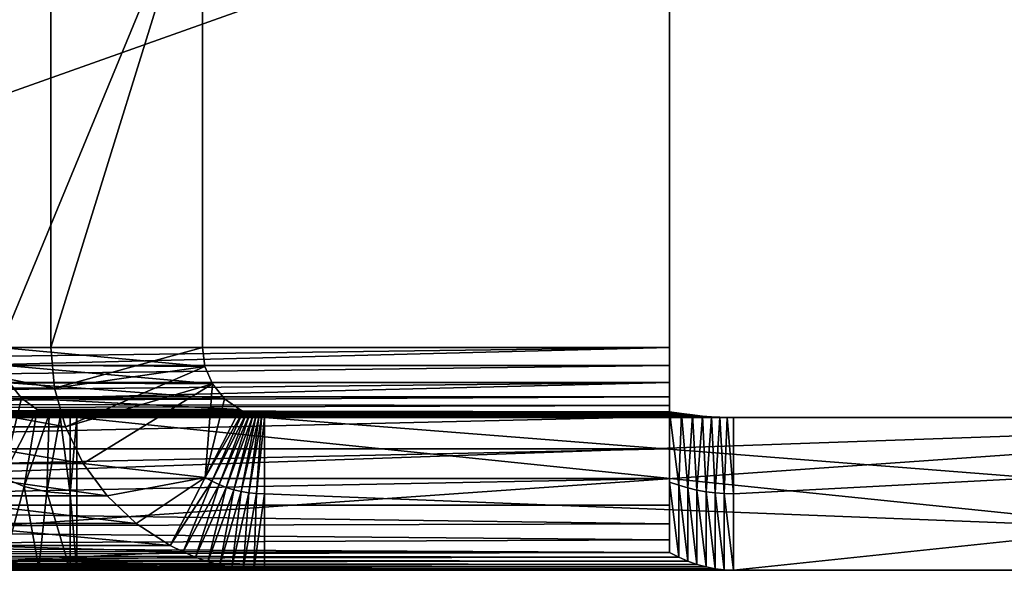
# Model space of a CAD drawing. Units: feet. Extents: x -1.5 to 14.4, y -5 to 2.
# Drawn here: x 13.4 to 13.9, y -2 to -1.7 of the extents above; entities that cross this region are included whole.
import ezdxf

# ---------------------------------------------------------------- set-up
doc = ezdxf.new("R2010")
doc.units = ezdxf.units.FT
doc.header["$MEASUREMENT"] = 0
doc.layers.get('0').update_dxf_attribs({"color": 255})
doc.layers.add('AFUWA-3-ARPM', color=4, linetype='Continuous')
doc.layers.add('AFUWA-P', color=2, linetype='Continuous')

# ---------------------------------------------------------------- blocks, each defined once
blk = doc.blocks.new('A$C103C47F7')
at = {"linetype": 'Continuous', "lineweight": 0}
for p, q in [((5.06756, 0.0559), (5.06756, -0.1476)), ((5.06756, 0.0559), (5.06756, -0.1476)), ((5.26186, 0.0559), (5.26186, -0.1476)), ((5.26186, 0.0559), (5.26186, -0.1476)), ((4.98335, -0.1476), (5.06756, -0.1476)), ((4.98335, -0.1476), (5.06756, -0.1476)), ((5.06756, -0.1476), (5.06863, -0.15542)), ((5.06863, -0.15542), (5.06756, -0.1476)), ((5.06756, -0.1476), (5.26186, -0.1476)), ((5.26186, -0.1476), (5.06756, -0.1476)), ((5.26186, -0.1476), (5.26186, -0.16207)), ((5.26186, -0.16207), (5.26186, -0.1476)), ((5.06863, -0.15542), (4.98428, -0.1549)), ((5.07176, -0.16267), (5.06863, -0.15542)), ((5.06863, -0.15542), (5.07176, -0.16267)), ((5.07176, -0.16267), (4.98727, -0.1622)), ((4.99231, -0.16862), (4.98727, -0.1622)), ((4.98727, -0.1622), (4.99231, -0.16862)), ((5.26186, -0.16207), (5.0715, -0.16207)), ((5.07671, -0.1688), (5.07176, -0.16267)), ((5.07176, -0.16267), (5.07671, -0.1688)), ((5.26186, -0.16207), (5.26186, -0.17617)), ((5.26186, -0.16207), (5.26186, -0.17617)), ((4.99231, -0.16862), (5.07671, -0.1688)), ((4.99231, -0.16862), (4.99891, -0.17335)), ((4.99231, -0.16862), (4.99891, -0.17335)), ((5.07671, -0.1688), (5.08313, -0.17335)), ((5.08313, -0.17335), (5.07671, -0.1688)), ((4.98443, -0.20155), (4.99891, -0.17335)), ((4.98443, -0.20155), (4.99891, -0.17335)), ((4.99341, -0.20529), (4.99891, -0.17335)), ((5.00383, -0.17527), (4.99341, -0.20529)), ((4.99891, -0.17335), (5.00383, -0.17527)), ((4.99891, -0.17335), (5.08313, -0.17335)), ((5.00383, -0.17527), (4.99891, -0.17335)), ((5.00383, -0.17527), (5.00286, -0.20757)), ((5.00838, -0.17635), (5.00383, -0.17527)), ((5.00383, -0.17527), (5.00838, -0.17635)), ((5.08313, -0.17335), (5.08452, -0.17417)), ((5.08452, -0.17417), (5.08313, -0.17335)), ((5.08587, -0.17487), (5.08452, -0.17417)), ((5.08452, -0.17417), (5.08587, -0.17487)), ((5.08587, -0.17487), (5.0872, -0.17545)), ((5.0872, -0.17545), (5.08587, -0.17487)), ((5.0872, -0.17545), (5.08849, -0.17591)), ((5.08849, -0.17591), (5.0872, -0.17545)), ((5.08849, -0.17591), (5.08975, -0.17626)), ((5.08975, -0.17626), (5.08849, -0.17591)), ((5.2668, -0.17499), (5.26186, -0.17429)), ((5.26186, -0.17429), (5.2668, -0.17499)), ((5.26214, -0.1766), (5.26186, -0.17429)), ((5.26674, -0.1766), (5.2668, -0.17499)), ((5.27137, -0.17557), (5.2668, -0.17499)), ((5.26694, -0.1766), (5.2668, -0.17499)), ((5.2668, -0.17499), (5.27137, -0.17557)), ((5.2713, -0.1766), (5.27137, -0.17557)), ((5.27555, -0.17602), (5.27137, -0.17557)), ((5.27143, -0.1766), (5.27137, -0.17557)), ((5.27137, -0.17557), (5.27555, -0.17602)), ((5.2755, -0.1766), (5.27555, -0.17602)), ((5.27555, -0.17602), (5.27934, -0.17635)), ((5.27557, -0.1766), (5.27555, -0.17602)), ((5.27555, -0.17602), (5.27934, -0.17635)), ((5.00286, -0.20757), (5.00838, -0.17635)), ((5.00838, -0.17635), (5.01257, -0.1766)), ((5.00838, -0.17635), (5.01257, -0.1766)), ((5.00838, -0.17635), (5.01257, -0.20835)), ((5.01257, -0.20835), (5.01257, -0.1766)), ((5.01257, -0.1766), (5.01531, -0.1766)), ((5.01257, -0.20835), (5.01257, -0.1766)), ((5.01531, -0.1766), (5.01257, -0.1766)), ((5.63293, -0.1766), (5.01531, -0.1766)), ((5.01531, -0.2401), (5.01531, -0.1766)), ((5.01531, -0.1766), (5.63293, -0.1766)), ((5.01531, -0.1766), (5.01531, -0.2401)), ((5.08943, -0.17617), (5.26186, -0.17617)), ((5.09098, -0.17649), (5.08975, -0.17626)), ((5.09098, -0.17649), (5.08975, -0.17626)), ((5.09213, -0.1766), (5.09098, -0.17649)), ((5.09098, -0.17649), (5.09213, -0.1766)), ((5.26186, -0.1766), (5.26186, -0.17617)), ((5.26186, -0.17617), (5.26186, -0.1766)), ((5.27932, -0.1766), (5.27934, -0.17635)), ((5.27934, -0.17635), (5.28275, -0.17656)), ((5.27935, -0.1766), (5.27934, -0.17635)), ((5.27934, -0.17635), (5.28275, -0.17656)), ((5.28274, -0.1766), (5.28275, -0.17656)), ((5.28275, -0.17656), (5.28417, -0.1766)), ((5.28275, -0.1766), (5.28275, -0.17656)), ((5.28417, -0.1766), (5.28275, -0.17656)), ((5.01257, -0.2401), (5.01257, -0.20835)), ((5.01257, -0.20835), (5.01257, -0.2401)), ((4.9852, -0.23598), (4.99958, -0.23918)), ((4.9852, -0.23598), (4.99958, -0.23918)), ((4.71994, -0.2401), (5.01257, -0.2401)), ((4.71994, -0.2401), (5.01257, -0.2401)), ((4.99958, -0.23918), (5.01257, -0.2401)), ((4.99958, -0.23918), (5.01257, -0.2401)), ((5.01531, -0.2401), (5.01257, -0.2401)), ((5.01257, -0.2401), (5.01531, -0.2401)), ((5.63293, -0.2401), (5.01531, -0.2401)), ((5.01531, -0.2401), (5.63293, -0.2401))]:
    blk.add_line(p, q, dxfattribs=at)

msp = doc.modelspace()

# ---------------------------------------------------------------- linework, layer by layer
at = {"layer": 'AFUWA-3-ARPM'}
for points in [[(13.71372, -1.66278, 18.84525), (13.14072, -1.86628, 18.84525), (13.14072, -1.66278, 18.84525)], [(13.71372, -1.66278, 18.84525), (13.71372, -1.86628, 18.84525), (13.14072, -1.86628, 18.84525)], [(13.14072, -1.86628, 18.90875), (13.71372, -1.66278, 18.90875), (13.14072, -1.66278, 18.90875)], [(13.71372, -1.66278, 18.90875), (13.14072, -1.86628, 18.90875), (13.71372, -1.86628, 18.90875)], [(13.4564, -1.66278, 21.00055), (13.37219, -1.86628, 21.68645), (13.37219, -1.66278, 21.68645)], [(13.37219, -1.86628, 21.68645), (13.4564, -1.66278, 21.00055), (13.4564, -1.86628, 21.00055)], [(13.51943, -1.66278, 21.00829), (13.43521, -1.86628, 21.69419), (13.51943, -1.86628, 21.00829)], [(13.51943, -1.66278, 21.00829), (13.43521, -1.66278, 21.69419), (13.43521, -1.86628, 21.69419)], [(13.4564, -1.86628, 21.00055), (13.51943, -1.66278, 21.00829), (13.51943, -1.86628, 21.00829)], [(13.51943, -1.66278, 21.00829), (13.4564, -1.86628, 21.00055), (13.4564, -1.66278, 21.00055)], [(13.71372, -1.66278, 18.90875), (13.71372, -1.86628, 18.84525), (13.71372, -1.66278, 18.84525)], [(13.71372, -1.66278, 18.90875), (13.71372, -1.86628, 18.90875), (13.71372, -1.86628, 18.84525)], [(13.71372, -1.86628, 18.84525), (13.14072, -1.87378, 18.84426), (13.14072, -1.86628, 18.84525)], [(13.71372, -1.86628, 18.84525), (13.71372, -1.87378, 18.84426), (13.14072, -1.87378, 18.84426)], [(13.71372, -1.86628, 18.90875), (13.14072, -1.86628, 18.90875), (13.14072, -1.88076, 18.90761)], [(13.14072, -1.88076, 18.90761), (13.71372, -1.88076, 18.90761), (13.71372, -1.86628, 18.90875)], [(13.37219, -1.86628, 21.68645), (13.45793, -1.88307, 21.00074), (13.37371, -1.88307, 21.68663)], [(13.4564, -1.86628, 21.00055), (13.45793, -1.88307, 21.00074), (13.37219, -1.86628, 21.68645)], [(13.43521, -1.86628, 21.69419), (13.5205, -1.87411, 21.00842), (13.51943, -1.86628, 21.00829)], [(13.5205, -1.87411, 21.00842), (13.43521, -1.86628, 21.69419), (13.43614, -1.87358, 21.6943)], [(13.45793, -1.88307, 21.00074), (13.4564, -1.86628, 21.00055), (13.51943, -1.86628, 21.00829)], [(13.5205, -1.87411, 21.00842), (13.45793, -1.88307, 21.00074), (13.51943, -1.86628, 21.00829)], [(13.71372, -1.86628, 18.84525), (13.71372, -1.86628, 18.90875), (13.71372, -1.88076, 18.90761)], [(13.71372, -1.87378, 18.84426), (13.71372, -1.86628, 18.84525), (13.71372, -1.88076, 18.90761)], [(13.14072, -1.88078, 18.84137), (13.71372, -1.87378, 18.84426), (13.71372, -1.88078, 18.84137)], [(13.14072, -1.87378, 18.84426), (13.71372, -1.87378, 18.84426), (13.14072, -1.88078, 18.84137)], [(13.5205, -1.87411, 21.00842), (13.43614, -1.87358, 21.6943), (13.52363, -1.88136, 21.00881)], [(13.43913, -1.88089, 21.69467), (13.52363, -1.88136, 21.00881), (13.43614, -1.87358, 21.6943)], [(13.46243, -1.89923, 21.00129), (13.45793, -1.88307, 21.00074), (13.5205, -1.87411, 21.00842)], [(13.5205, -1.87411, 21.00842), (13.52363, -1.88136, 21.00881), (13.46243, -1.89923, 21.00129)], [(13.71372, -1.88078, 18.84137), (13.71372, -1.87378, 18.84426), (13.71372, -1.90828, 18.89867)], [(13.71372, -1.90828, 18.89867), (13.71372, -1.87378, 18.84426), (13.71372, -1.89485, 18.90423)], [(13.71372, -1.87378, 18.84426), (13.71372, -1.88076, 18.90761), (13.71372, -1.89485, 18.90423)], [(13.71372, -1.88076, 18.90761), (13.14072, -1.89485, 18.90423), (13.71372, -1.89485, 18.90423)], [(13.14072, -1.88076, 18.90761), (13.14072, -1.89485, 18.90423), (13.71372, -1.88076, 18.90761)], [(13.14072, -1.88679, 18.83676), (13.71372, -1.88078, 18.84137), (13.71372, -1.88679, 18.83676)], [(13.14072, -1.88679, 18.83676), (13.14072, -1.88078, 18.84137), (13.71372, -1.88078, 18.84137)], [(13.46243, -1.89923, 21.00129), (13.37371, -1.88307, 21.68663), (13.45793, -1.88307, 21.00074)], [(13.46243, -1.89923, 21.00129), (13.37821, -1.89923, 21.68719), (13.37371, -1.88307, 21.68663)], [(13.43629, -1.92024, 21.69432), (13.44418, -1.88731, 21.69529), (13.43913, -1.88089, 21.69467)], [(13.52858, -1.88749, 21.00941), (13.43913, -1.88089, 21.69467), (13.44418, -1.88731, 21.69529)], [(13.52858, -1.88749, 21.00941), (13.52363, -1.88136, 21.00881), (13.43913, -1.88089, 21.69467)], [(13.46243, -1.89923, 21.00129), (13.52363, -1.88136, 21.00881), (13.46979, -1.91437, 21.0022)], [(13.52363, -1.88136, 21.00881), (13.52051, -1.92024, 21.00842), (13.46979, -1.91437, 21.0022)], [(13.52858, -1.88749, 21.00941), (13.52051, -1.92024, 21.00842), (13.52363, -1.88136, 21.00881)], [(13.71372, -1.92219, 18.84001), (13.71372, -1.88679, 18.83676), (13.71372, -1.88078, 18.84137)], [(13.71372, -1.88078, 18.84137), (13.71372, -1.90828, 18.89867), (13.71372, -1.92065, 18.89109)], [(13.71372, -1.88078, 18.84137), (13.71372, -1.92065, 18.89109), (13.71372, -1.92219, 18.84001)], [(13.14072, -1.88969, 18.83337), (13.71372, -1.88679, 18.83676), (13.71372, -1.89029, 18.83252)], [(13.14072, -1.88969, 18.83337), (13.14072, -1.88679, 18.83676), (13.71372, -1.88679, 18.83676)], [(13.44418, -1.88731, 21.69529), (13.43629, -1.92024, 21.69432), (13.45077, -1.89204, 21.6961)], [(13.44418, -1.88731, 21.69529), (13.45077, -1.89204, 21.6961), (13.53499, -1.89204, 21.0102)], [(13.44418, -1.88731, 21.69529), (13.53499, -1.89204, 21.0102), (13.52858, -1.88749, 21.00941)], [(13.53499, -1.89204, 21.0102), (13.52051, -1.92024, 21.00842), (13.52858, -1.88749, 21.00941)], [(13.71372, -1.89029, 18.83252), (13.71372, -1.88679, 18.83676), (13.71372, -1.92219, 18.84001)], [(13.71372, -1.89029, 18.83252), (13.14072, -1.89204, 18.82958), (13.14072, -1.88969, 18.83337)], [(13.71372, -1.89029, 18.83252), (13.71372, -1.89297, 18.82759), (13.14072, -1.89204, 18.82958)], [(13.71372, -1.89029, 18.83252), (13.71372, -1.92219, 18.84001), (13.71372, -1.89297, 18.82759)], [(13.71372, -1.89297, 18.82759), (13.14418, -1.89269, 18.82816), (13.14072, -1.89204, 18.82958)], [(13.14072, -1.89485, 18.90423), (13.14072, -1.90828, 18.89867), (13.71372, -1.89485, 18.90423)], [(13.71372, -1.89485, 18.90423), (13.14072, -1.90828, 18.89867), (13.71372, -1.90828, 18.89867)], [(13.14764, -1.89327, 18.82673), (13.14418, -1.89269, 18.82816), (13.71372, -1.89297, 18.82759)], [(13.14764, -1.89327, 18.82673), (13.71372, -1.89297, 18.82759), (13.71867, -1.89367, 18.82553)], [(13.71867, -1.89367, 18.82553), (13.1511, -1.89379, 18.82529), (13.14764, -1.89327, 18.82673)], [(13.71867, -1.89367, 18.82553), (13.72324, -1.89425, 18.82361), (13.1511, -1.89379, 18.82529)], [(13.1511, -1.89379, 18.82529), (13.72324, -1.89425, 18.82361), (13.15455, -1.89425, 18.82382)], [(13.72324, -1.89425, 18.82361), (13.15801, -1.89464, 18.82234), (13.15455, -1.89425, 18.82382)], [(13.72324, -1.89425, 18.82361), (13.72741, -1.89471, 18.82184), (13.15801, -1.89464, 18.82234)], [(13.16146, -1.89497, 18.82085), (13.15801, -1.89464, 18.82234), (13.72741, -1.89471, 18.82184)], [(13.16146, -1.89497, 18.82085), (13.72741, -1.89471, 18.82184), (13.7312, -1.89504, 18.82022)], [(13.16146, -1.89497, 18.82085), (13.7312, -1.89504, 18.82022), (13.16491, -1.89517, 18.81933)], [(13.73461, -1.89524, 18.81875), (13.16491, -1.89517, 18.81933), (13.7312, -1.89504, 18.82022)], [(13.16491, -1.89517, 18.81933), (13.73461, -1.89524, 18.81875), (13.16836, -1.89527, 18.8178)], [(13.16836, -1.89527, 18.8178), (13.73461, -1.89524, 18.81875), (13.73763, -1.89532, 18.81742)], [(13.73763, -1.89532, 18.81742), (13.17181, -1.89528, 18.81625), (13.16836, -1.89527, 18.8178)], [(13.17181, -1.92703, 18.81625), (14.07601, -1.89528, 17.97269), (13.17181, -1.95878, 18.81625)], [(13.17181, -1.95878, 18.81625), (14.07601, -1.89528, 17.97269), (14.07601, -1.95878, 17.97269)], [(14.07601, -1.89528, 17.97269), (13.17181, -1.92703, 18.81625), (13.17181, -1.89528, 18.81625)], [(13.6558, -1.89528, 18.68692), (13.64287, -1.89528, 18.67456), (13.17181, -1.89528, 18.81625)], [(13.62453, -1.89528, 18.64387), (13.61978, -1.89528, 18.62663), (13.17181, -1.89528, 18.81625)], [(13.17181, -1.89528, 18.81625), (13.61978, -1.89528, 18.62663), (13.61817, -1.89528, 18.60875)], [(13.17181, -1.89528, 18.81625), (13.64287, -1.89528, 18.67456), (13.63233, -1.89528, 18.66005)], [(13.17181, -1.89528, 18.81625), (13.63233, -1.89528, 18.66005), (13.62453, -1.89528, 18.64387)], [(13.17181, -1.89528, 18.81625), (13.74027, -1.89528, 18.81625), (13.6558, -1.89528, 18.68692)], [(13.6558, -1.89528, 18.53058), (14.07601, -1.89528, 17.97269), (13.17181, -1.89528, 18.81625)], [(13.63233, -1.89528, 18.55746), (13.64287, -1.89528, 18.54295), (13.17181, -1.89528, 18.81625)], [(13.17181, -1.89528, 18.81625), (13.64287, -1.89528, 18.54295), (13.6558, -1.89528, 18.53058)], [(13.61978, -1.89528, 18.59088), (13.62453, -1.89528, 18.57364), (13.17181, -1.89528, 18.81625)], [(13.17181, -1.89528, 18.81625), (13.62453, -1.89528, 18.57364), (13.63233, -1.89528, 18.55746)], [(13.61817, -1.89528, 18.60875), (13.61978, -1.89528, 18.59088), (13.17181, -1.89528, 18.81625)], [(13.73763, -1.89532, 18.81742), (13.74027, -1.89528, 18.81625), (13.17181, -1.89528, 18.81625)], [(13.43629, -1.92024, 21.69432), (13.44528, -1.92398, 21.69423), (13.45077, -1.89204, 21.6961)], [(13.44528, -1.92398, 21.69423), (13.45569, -1.89395, 21.69537), (13.45077, -1.89204, 21.6961)], [(13.45569, -1.89395, 21.69537), (13.44528, -1.92398, 21.69423), (13.45473, -1.92626, 21.69419)], [(13.53638, -1.89285, 21.01397), (13.53499, -1.89204, 21.0102), (13.45077, -1.89204, 21.6961)], [(13.45077, -1.89204, 21.6961), (13.45569, -1.89395, 21.69537), (13.53638, -1.89285, 21.01397)], [(13.45569, -1.89395, 21.69537), (13.45473, -1.92626, 21.69419), (13.46025, -1.89503, 21.69473)], [(13.46025, -1.89503, 21.69473), (13.45473, -1.92626, 21.69419), (13.46443, -1.92703, 21.69419)], [(13.45569, -1.89395, 21.69537), (13.53774, -1.89355, 21.01759), (13.53638, -1.89285, 21.01397)], [(13.53774, -1.89355, 21.01759), (13.45569, -1.89395, 21.69537), (13.53907, -1.89413, 21.02108)], [(13.46025, -1.89503, 21.69473), (13.54036, -1.8946, 21.02443), (13.45569, -1.89395, 21.69537)], [(13.53907, -1.89413, 21.02108), (13.45569, -1.89395, 21.69537), (13.54036, -1.8946, 21.02443)], [(13.46025, -1.89503, 21.69473), (13.54162, -1.89494, 21.02763), (13.54036, -1.8946, 21.02443)], [(13.54284, -1.89517, 21.0307), (13.54162, -1.89494, 21.02763), (13.46025, -1.89503, 21.69473)], [(13.46025, -1.89503, 21.69473), (13.46443, -1.92703, 21.69419), (13.46443, -1.89528, 21.69419)], [(13.54404, -1.89528, 21.03362), (13.54284, -1.89517, 21.0307), (13.46025, -1.89503, 21.69473)], [(13.46025, -1.89503, 21.69473), (13.46443, -1.89528, 21.69419), (13.54404, -1.89528, 21.03362)], [(13.46443, -1.92703, 21.69419), (13.46717, -1.89528, 21.69419), (13.46443, -1.89528, 21.69419)], [(13.46717, -1.89528, 21.69419), (13.46443, -1.92703, 21.69419), (13.46717, -1.95878, 21.69419)], [(13.62453, -1.89528, 21.52639), (13.46443, -1.89528, 21.69419), (13.61978, -1.89528, 21.54363)], [(13.46443, -1.89528, 21.69419), (13.46717, -1.89528, 21.69419), (13.61978, -1.89528, 21.54363)], [(13.5452, -1.89528, 21.03641), (13.46443, -1.89528, 21.69419), (13.62453, -1.89528, 21.52639)], [(13.5452, -1.89528, 21.03641), (13.54404, -1.89528, 21.03362), (13.46443, -1.89528, 21.69419)], [(13.46717, -1.89528, 21.69419), (13.46717, -1.95878, 21.69419), (14.08479, -1.95878, 22.20529)], [(13.46717, -1.89528, 21.69419), (14.08479, -1.95878, 22.20529), (14.08479, -1.89528, 22.20529)], [(13.67079, -1.89528, 21.64957), (13.6558, -1.89528, 21.63968), (13.46717, -1.89528, 21.69419)], [(13.62453, -1.89528, 21.59662), (13.61978, -1.89528, 21.57938), (13.46717, -1.89528, 21.69419)], [(13.46717, -1.89528, 21.69419), (13.61978, -1.89528, 21.57938), (13.61817, -1.89528, 21.56151)], [(13.64287, -1.89528, 21.62732), (13.63233, -1.89528, 21.6128), (13.46717, -1.89528, 21.69419)], [(13.46717, -1.89528, 21.69419), (13.63233, -1.89528, 21.6128), (13.62453, -1.89528, 21.59662)], [(13.46717, -1.89528, 21.69419), (13.6558, -1.89528, 21.63968), (13.64287, -1.89528, 21.62732)], [(13.46717, -1.89528, 21.69419), (13.70472, -1.89528, 21.6606), (13.68728, -1.89528, 21.65662)], [(13.67079, -1.89528, 21.64957), (13.46717, -1.89528, 21.69419), (13.68728, -1.89528, 21.65662)], [(13.46717, -1.89528, 21.69419), (14.08479, -1.89528, 22.20529), (13.70472, -1.89528, 21.6606)], [(13.61817, -1.89528, 21.56151), (13.61978, -1.89528, 21.54363), (13.46717, -1.89528, 21.69419)], [(13.53638, -1.89285, 21.01397), (13.52051, -1.92024, 21.00842), (13.53499, -1.89204, 21.0102)], [(13.52338, -1.92181, 21.0119), (13.52051, -1.92024, 21.00842), (13.53638, -1.89285, 21.01397)], [(13.52338, -1.92181, 21.0119), (13.53638, -1.89285, 21.01397), (13.53774, -1.89355, 21.01759)], [(13.53774, -1.89355, 21.01759), (13.52633, -1.92318, 21.01538), (13.52338, -1.92181, 21.0119)], [(13.52633, -1.92318, 21.01538), (13.53774, -1.89355, 21.01759), (13.53907, -1.89413, 21.02108)], [(13.53907, -1.89413, 21.02108), (13.52936, -1.92434, 21.01887), (13.52633, -1.92318, 21.01538)], [(13.52936, -1.92434, 21.01887), (13.53907, -1.89413, 21.02108), (13.54036, -1.8946, 21.02443)], [(13.54036, -1.8946, 21.02443), (13.53245, -1.9253, 21.02237), (13.52936, -1.92434, 21.01887)], [(13.53245, -1.9253, 21.02237), (13.54036, -1.8946, 21.02443), (13.54162, -1.89494, 21.02763)], [(13.54162, -1.89494, 21.02763), (13.53559, -1.92605, 21.02587), (13.53245, -1.9253, 21.02237)], [(13.53559, -1.92605, 21.02587), (13.54162, -1.89494, 21.02763), (13.54284, -1.89517, 21.0307)], [(13.54284, -1.89517, 21.0307), (13.53877, -1.92659, 21.02938), (13.53559, -1.92605, 21.02587)], [(13.54284, -1.89517, 21.0307), (13.54404, -1.89528, 21.03362), (13.53877, -1.92659, 21.02938)], [(13.54404, -1.89528, 21.03362), (13.54198, -1.92692, 21.03289), (13.53877, -1.92659, 21.02938)], [(13.5452, -1.89528, 21.03641), (13.54198, -1.92692, 21.03289), (13.54404, -1.89528, 21.03362)], [(13.5452, -1.92703, 21.03641), (13.54198, -1.92692, 21.03289), (13.5452, -1.89528, 21.03641)], [(14.35543, -1.95878, 21.92065), (13.5452, -1.89528, 21.03641), (14.35543, -1.89528, 21.92065)], [(14.35543, -1.95878, 21.92065), (13.5452, -1.92703, 21.03641), (13.5452, -1.89528, 21.03641)], [(13.79905, -1.89528, 21.50271), (14.35543, -1.89528, 21.92065), (13.5452, -1.89528, 21.03641)], [(13.63233, -1.89528, 21.51021), (13.64287, -1.89528, 21.4957), (13.5452, -1.89528, 21.03641)], [(13.77328, -1.89528, 21.47807), (13.78728, -1.89528, 21.48923), (13.5452, -1.89528, 21.03641)], [(13.5452, -1.89528, 21.03641), (13.78728, -1.89528, 21.48923), (13.79905, -1.89528, 21.50271)], [(13.74043, -1.89528, 21.46402), (13.75744, -1.89528, 21.46954), (13.5452, -1.89528, 21.03641)], [(13.5452, -1.89528, 21.03641), (13.75744, -1.89528, 21.46954), (13.77328, -1.89528, 21.47807)], [(13.70472, -1.89528, 21.46242), (13.72267, -1.89528, 21.46161), (13.5452, -1.89528, 21.03641)], [(13.5452, -1.89528, 21.03641), (13.72267, -1.89528, 21.46161), (13.74043, -1.89528, 21.46402)], [(13.67079, -1.89528, 21.47344), (13.68728, -1.89528, 21.4664), (13.5452, -1.89528, 21.03641)], [(13.5452, -1.89528, 21.03641), (13.68728, -1.89528, 21.4664), (13.70472, -1.89528, 21.46242)], [(13.64287, -1.89528, 21.4957), (13.6558, -1.89528, 21.48334), (13.5452, -1.89528, 21.03641)], [(13.5452, -1.89528, 21.03641), (13.6558, -1.89528, 21.48334), (13.67079, -1.89528, 21.47344)], [(13.63233, -1.89528, 21.51021), (13.5452, -1.89528, 21.03641), (13.62453, -1.89528, 21.52639)], [(13.67079, -1.89528, 18.69682), (13.6558, -1.89528, 18.68692), (13.74027, -1.89528, 18.81625)], [(14.07601, -1.89528, 17.97269), (13.6558, -1.89528, 18.53058), (13.67079, -1.89528, 18.52069)], [(13.74027, -1.89528, 18.81625), (13.68728, -1.89528, 18.70386), (13.67079, -1.89528, 18.69682)], [(13.67079, -1.89528, 18.52069), (13.68728, -1.89528, 18.51364), (14.07601, -1.89528, 17.97269)], [(13.70472, -1.89528, 18.70784), (13.68728, -1.89528, 18.70386), (13.74027, -1.89528, 18.81625)], [(14.07601, -1.89528, 17.97269), (13.68728, -1.89528, 18.51364), (13.70472, -1.89528, 18.50966)], [(13.74027, -1.89528, 18.81625), (13.72267, -1.89528, 18.70865), (13.70472, -1.89528, 18.70784)], [(13.72267, -1.89528, 18.50885), (14.1119, -1.89528, 18.1345), (13.70472, -1.89528, 18.50966)], [(14.07601, -1.89528, 17.97269), (13.70472, -1.89528, 18.50966), (14.11029, -1.89528, 18.11663)], [(13.70472, -1.89528, 18.50966), (14.1119, -1.89528, 18.1345), (14.11029, -1.89528, 18.11663)], [(13.72267, -1.89528, 21.66141), (13.70472, -1.89528, 21.6606), (14.08479, -1.89528, 22.20529)], [(13.71372, -1.89297, 18.82759), (13.71751, -1.92346, 18.83677), (13.71867, -1.89367, 18.82553)], [(13.71372, -1.92219, 18.84001), (13.71751, -1.92346, 18.83677), (13.71372, -1.89297, 18.82759)], [(13.71867, -1.89367, 18.82553), (13.71751, -1.92346, 18.83677), (13.72131, -1.92454, 18.83345)], [(13.72324, -1.89425, 18.82361), (13.71867, -1.89367, 18.82553), (13.72131, -1.92454, 18.83345)], [(13.72324, -1.89425, 18.82361), (13.72131, -1.92454, 18.83345), (13.7251, -1.92543, 18.83008)], [(14.12445, -1.89528, 18.16792), (13.72267, -1.89528, 18.50885), (13.74043, -1.89528, 18.51126)], [(13.74043, -1.89528, 18.70624), (13.72267, -1.89528, 18.70865), (13.74027, -1.89528, 18.81625)], [(14.12445, -1.89528, 18.16792), (14.11666, -1.89528, 18.15174), (13.72267, -1.89528, 18.50885)], [(14.1119, -1.89528, 18.1345), (13.72267, -1.89528, 18.50885), (14.11666, -1.89528, 18.15174)], [(13.72267, -1.89528, 21.66141), (14.08479, -1.89528, 22.20529), (13.74043, -1.89528, 21.659)], [(13.7251, -1.92543, 18.83008), (13.72741, -1.89471, 18.82184), (13.72324, -1.89425, 18.82361)], [(13.72741, -1.89471, 18.82184), (13.7251, -1.92543, 18.83008), (13.72889, -1.92613, 18.82666)], [(13.72889, -1.92613, 18.82666), (13.7312, -1.89504, 18.82022), (13.72741, -1.89471, 18.82184)], [(13.7312, -1.89504, 18.82022), (13.72889, -1.92613, 18.82666), (13.73268, -1.92663, 18.82321)], [(13.73268, -1.92663, 18.82321), (13.73461, -1.89524, 18.81875), (13.7312, -1.89504, 18.82022)], [(13.73461, -1.89524, 18.81875), (13.73268, -1.92663, 18.82321), (13.73648, -1.92693, 18.81974)], [(13.73648, -1.92693, 18.81974), (13.73763, -1.89532, 18.81742), (13.73461, -1.89524, 18.81875)], [(13.73763, -1.89532, 18.81742), (13.73648, -1.92693, 18.81974), (13.74027, -1.92703, 18.81625)], [(13.73763, -1.89532, 18.81742), (13.74027, -1.92703, 18.81625), (13.74027, -1.89528, 18.81625)], [(13.74027, -1.95878, 18.81625), (14.34353, -1.89528, 18.26153), (13.74027, -1.92703, 18.81625)], [(13.74027, -1.89528, 18.81625), (13.74027, -1.92703, 18.81625), (14.34353, -1.89528, 18.26153)], [(14.34353, -1.89528, 18.26153), (13.74027, -1.95878, 18.81625), (14.34353, -1.95878, 18.26153)], [(13.79905, -1.89528, 18.66755), (13.78728, -1.89528, 18.68103), (13.74027, -1.89528, 18.81625)], [(14.34353, -1.89528, 18.26153), (13.80827, -1.89528, 18.65212), (13.74027, -1.89528, 18.81625)], [(13.77328, -1.89528, 18.6922), (13.75744, -1.89528, 18.70072), (13.74027, -1.89528, 18.81625)], [(13.74027, -1.89528, 18.81625), (13.75744, -1.89528, 18.70072), (13.74043, -1.89528, 18.70624)], [(13.74027, -1.89528, 18.81625), (13.78728, -1.89528, 18.68103), (13.77328, -1.89528, 18.6922)], [(13.79905, -1.89528, 18.66755), (13.74027, -1.89528, 18.81625), (13.80827, -1.89528, 18.65212)], [(13.74043, -1.89528, 18.51126), (13.75744, -1.89528, 18.51679), (14.135, -1.89528, 18.18243)], [(14.135, -1.89528, 18.18243), (14.12445, -1.89528, 18.16792), (13.74043, -1.89528, 18.51126)], [(13.74043, -1.89528, 21.659), (14.11029, -1.89528, 22.05363), (13.75744, -1.89528, 21.65347)], [(14.11029, -1.89528, 22.05363), (13.74043, -1.89528, 21.659), (14.08479, -1.89528, 22.20529)], [(13.75744, -1.89528, 18.51679), (13.77328, -1.89528, 18.52531), (14.14792, -1.89528, 18.19479)], [(14.14792, -1.89528, 18.19479), (14.135, -1.89528, 18.18243), (13.75744, -1.89528, 18.51679)], [(13.77328, -1.89528, 21.64495), (13.75744, -1.89528, 21.65347), (14.1119, -1.89528, 22.03576)], [(14.11029, -1.89528, 22.05363), (14.1119, -1.89528, 22.03576), (13.75744, -1.89528, 21.65347)], [(13.78728, -1.89528, 18.53648), (14.16292, -1.89528, 18.20469), (13.77328, -1.89528, 18.52531)], [(14.16292, -1.89528, 18.20469), (14.14792, -1.89528, 18.19479), (13.77328, -1.89528, 18.52531)], [(14.1119, -1.89528, 22.03576), (14.11666, -1.89528, 22.01852), (13.77328, -1.89528, 21.64495)], [(13.78728, -1.89528, 21.63379), (13.77328, -1.89528, 21.64495), (14.11666, -1.89528, 22.01852)], [(13.79905, -1.89528, 18.54995), (14.1794, -1.89528, 18.21173), (13.78728, -1.89528, 18.53648)], [(14.1794, -1.89528, 18.21173), (14.16292, -1.89528, 18.20469), (13.78728, -1.89528, 18.53648)], [(14.12445, -1.89528, 22.00234), (13.78728, -1.89528, 21.63379), (14.11666, -1.89528, 22.01852)], [(13.79905, -1.89528, 21.62031), (13.78728, -1.89528, 21.63379), (14.12445, -1.89528, 22.00234)], [(14.1794, -1.89528, 18.21173), (13.79905, -1.89528, 18.54995), (14.19684, -1.89528, 18.21572)], [(13.80827, -1.89528, 18.56539), (14.19684, -1.89528, 18.21572), (13.79905, -1.89528, 18.54995)], [(13.79905, -1.89528, 21.62031), (14.135, -1.89528, 21.98783), (13.80827, -1.89528, 21.60487)], [(14.35543, -1.89528, 21.92065), (13.79905, -1.89528, 21.50271), (13.80827, -1.89528, 21.51814)], [(14.135, -1.89528, 21.98783), (13.79905, -1.89528, 21.62031), (14.12445, -1.89528, 22.00234)], [(14.34353, -1.89528, 18.26153), (14.19684, -1.89528, 18.21572), (13.80827, -1.89528, 18.56539)], [(13.80827, -1.89528, 18.65212), (14.34353, -1.89528, 18.26153), (13.81456, -1.89528, 18.63535)], [(13.81456, -1.89528, 18.58215), (14.34353, -1.89528, 18.26153), (13.80827, -1.89528, 18.56539)], [(13.80827, -1.89528, 21.51814), (13.81456, -1.89528, 21.53491), (14.35543, -1.89528, 21.92065)], [(14.14792, -1.89528, 21.97547), (13.81456, -1.89528, 21.58811), (13.80827, -1.89528, 21.60487)], [(14.14792, -1.89528, 21.97547), (13.80827, -1.89528, 21.60487), (14.135, -1.89528, 21.98783)], [(13.81456, -1.89528, 18.58215), (13.81776, -1.89528, 18.59976), (14.34353, -1.89528, 18.26153)], [(13.81776, -1.89528, 18.61774), (13.81456, -1.89528, 18.63535), (14.34353, -1.89528, 18.26153)], [(14.14792, -1.89528, 21.97547), (14.16292, -1.89528, 21.96557), (13.81456, -1.89528, 21.58811)], [(14.35543, -1.89528, 21.92065), (13.81456, -1.89528, 21.53491), (13.81776, -1.89528, 21.55252)], [(14.16292, -1.89528, 21.96557), (13.81776, -1.89528, 21.5705), (13.81456, -1.89528, 21.58811)], [(13.81776, -1.89528, 18.61774), (14.34353, -1.89528, 18.26153), (13.81776, -1.89528, 18.59976)], [(13.81776, -1.89528, 21.55252), (13.81776, -1.89528, 21.5705), (14.1794, -1.89528, 21.95853)], [(14.2148, -1.89528, 21.95374), (13.81776, -1.89528, 21.55252), (14.19684, -1.89528, 21.95454)], [(13.81776, -1.89528, 21.55252), (14.2148, -1.89528, 21.95374), (14.35543, -1.89528, 21.92065)], [(14.16292, -1.89528, 21.96557), (14.1794, -1.89528, 21.95853), (13.81776, -1.89528, 21.5705)], [(14.1794, -1.89528, 21.95853), (14.19684, -1.89528, 21.95454), (13.81776, -1.89528, 21.55252)], [(13.37821, -1.89923, 21.68719), (13.46979, -1.91437, 21.0022), (13.38557, -1.91437, 21.68809)], [(13.46243, -1.89923, 21.00129), (13.46979, -1.91437, 21.0022), (13.37821, -1.89923, 21.68719)], [(13.71372, -1.90828, 18.89867), (13.14072, -1.90828, 18.89867), (13.14072, -1.92065, 18.89109)], [(13.71372, -1.90828, 18.89867), (13.14072, -1.92065, 18.89109), (13.71372, -1.92065, 18.89109)], [(13.38557, -1.91437, 21.68809), (13.47975, -1.92791, 21.00342), (13.39553, -1.92791, 21.68932)], [(13.46979, -1.91437, 21.0022), (13.47975, -1.92791, 21.00342), (13.38557, -1.91437, 21.68809)], [(13.46979, -1.91437, 21.0022), (13.52051, -1.92024, 21.00842), (13.47975, -1.92791, 21.00342)], [(13.43706, -1.95466, 21.69308), (13.44528, -1.92398, 21.69423), (13.43629, -1.92024, 21.69432)], [(13.49193, -1.93936, 21.00492), (13.47975, -1.92791, 21.00342), (13.52051, -1.92024, 21.00842)], [(13.49193, -1.93936, 21.00492), (13.52051, -1.92024, 21.00842), (13.50603, -1.94844, 21.00665)], [(13.50603, -1.94844, 21.00665), (13.52051, -1.92024, 21.00842), (13.52338, -1.92181, 21.0119)], [(13.71372, -1.92065, 18.89109), (13.14072, -1.93169, 18.88166), (13.71372, -1.93169, 18.88166)], [(13.14072, -1.93169, 18.88166), (13.71372, -1.92065, 18.89109), (13.14072, -1.92065, 18.89109)], [(13.45145, -1.95787, 21.69365), (13.44528, -1.92398, 21.69423), (13.43706, -1.95466, 21.69308)], [(13.45145, -1.95787, 21.69365), (13.45473, -1.92626, 21.69419), (13.44528, -1.92398, 21.69423)], [(13.50603, -1.94844, 21.00665), (13.52338, -1.92181, 21.0119), (13.51136, -1.95113, 21.01089)], [(13.51136, -1.95113, 21.01089), (13.52338, -1.92181, 21.0119), (13.52633, -1.92318, 21.01538)], [(13.52633, -1.92318, 21.01538), (13.51657, -1.95339, 21.015), (13.51136, -1.95113, 21.01089)], [(13.52936, -1.92434, 21.01887), (13.51657, -1.95339, 21.015), (13.52633, -1.92318, 21.01538)], [(13.51657, -1.95339, 21.015), (13.52936, -1.92434, 21.01887), (13.52169, -1.95523, 21.01895)], [(13.52936, -1.92434, 21.01887), (13.53245, -1.9253, 21.02237), (13.52169, -1.95523, 21.01895)], [(13.71372, -1.92065, 18.89109), (13.71372, -1.93169, 18.88166), (13.71372, -1.92219, 18.84001)], [(13.71751, -1.95335, 18.84747), (13.71372, -1.92219, 18.84001), (13.71372, -1.95141, 18.85243)], [(13.71751, -1.95335, 18.84747), (13.71751, -1.92346, 18.83677), (13.71372, -1.92219, 18.84001)], [(13.71372, -1.9461, 18.863), (13.71372, -1.95141, 18.85243), (13.71372, -1.92219, 18.84001)], [(13.71372, -1.92219, 18.84001), (13.71372, -1.9395, 18.87278), (13.71372, -1.9461, 18.863)], [(13.71372, -1.93169, 18.88166), (13.71372, -1.9395, 18.87278), (13.71372, -1.92219, 18.84001)], [(13.72131, -1.92454, 18.83345), (13.71751, -1.92346, 18.83677), (13.72131, -1.95499, 18.84243)], [(13.72131, -1.95499, 18.84243), (13.71751, -1.92346, 18.83677), (13.71751, -1.95335, 18.84747)], [(13.72131, -1.92454, 18.83345), (13.72131, -1.95499, 18.84243), (13.7251, -1.95635, 18.83729)], [(13.72131, -1.92454, 18.83345), (13.7251, -1.95635, 18.83729), (13.7251, -1.92543, 18.83008)], [(13.39553, -1.92791, 21.68932), (13.47975, -1.92791, 21.00342), (13.49193, -1.93936, 21.00492)], [(13.39553, -1.92791, 21.68932), (13.49193, -1.93936, 21.00492), (13.40772, -1.93936, 21.69081)], [(13.45473, -1.92626, 21.69419), (13.45145, -1.95787, 21.69365), (13.46443, -1.95878, 21.69419)], [(13.46443, -1.95878, 21.69419), (13.46443, -1.92703, 21.69419), (13.45473, -1.92626, 21.69419)], [(13.46443, -1.92703, 21.69419), (13.46443, -1.95878, 21.69419), (13.46717, -1.95878, 21.69419)], [(13.53245, -1.9253, 21.02237), (13.5267, -1.95664, 21.02275), (13.52169, -1.95523, 21.01895)], [(13.53245, -1.9253, 21.02237), (13.53559, -1.92605, 21.02587), (13.5267, -1.95664, 21.02275)], [(13.53162, -1.95763, 21.02641), (13.5267, -1.95664, 21.02275), (13.53559, -1.92605, 21.02587)], [(13.53559, -1.92605, 21.02587), (13.53877, -1.92659, 21.02938), (13.53162, -1.95763, 21.02641)], [(13.53877, -1.92659, 21.02938), (13.53634, -1.95831, 21.0299), (13.53162, -1.95763, 21.02641)], [(13.53877, -1.92659, 21.02938), (13.54198, -1.92692, 21.03289), (13.53634, -1.95831, 21.0299)], [(13.53634, -1.95831, 21.0299), (13.54198, -1.92692, 21.03289), (13.54086, -1.95871, 21.03323)], [(13.54086, -1.95871, 21.03323), (13.54198, -1.92692, 21.03289), (13.5452, -1.92703, 21.03641)], [(13.54086, -1.95871, 21.03323), (13.5452, -1.92703, 21.03641), (13.5452, -1.95878, 21.03641)], [(14.35543, -1.95878, 21.92065), (13.5452, -1.95878, 21.03641), (13.5452, -1.92703, 21.03641)], [(13.7251, -1.95635, 18.83729), (13.72889, -1.95741, 18.83209), (13.7251, -1.92543, 18.83008)], [(13.72889, -1.92613, 18.82666), (13.7251, -1.92543, 18.83008), (13.72889, -1.95741, 18.83209)], [(13.73268, -1.95817, 18.82685), (13.73268, -1.92663, 18.82321), (13.72889, -1.92613, 18.82666)], [(13.72889, -1.95741, 18.83209), (13.73268, -1.95817, 18.82685), (13.72889, -1.92613, 18.82666)], [(13.73648, -1.95862, 18.82158), (13.73268, -1.92663, 18.82321), (13.73268, -1.95817, 18.82685)], [(13.73268, -1.92663, 18.82321), (13.73648, -1.95862, 18.82158), (13.73648, -1.92693, 18.81974)], [(13.73648, -1.92693, 18.81974), (13.74027, -1.95878, 18.81625), (13.74027, -1.92703, 18.81625)], [(13.73648, -1.92693, 18.81974), (13.73648, -1.95862, 18.82158), (13.74027, -1.95878, 18.81625)], [(13.71372, -1.9395, 18.87278), (13.14072, -1.93169, 18.88166), (13.14072, -1.94095, 18.87085)], [(13.71372, -1.9395, 18.87278), (13.71372, -1.93169, 18.88166), (13.14072, -1.93169, 18.88166)], [(13.71372, -1.9461, 18.863), (13.71372, -1.9395, 18.87278), (13.14072, -1.94095, 18.87085)], [(13.71372, -1.9461, 18.863), (13.14072, -1.94095, 18.87085), (13.14072, -1.94844, 18.85875)], [(13.40772, -1.93936, 21.69081), (13.50603, -1.94844, 21.00665), (13.42182, -1.94844, 21.69254)], [(13.40772, -1.93936, 21.69081), (13.49193, -1.93936, 21.00492), (13.50603, -1.94844, 21.00665)], [(13.71372, -1.9461, 18.863), (13.14072, -1.94844, 18.85875), (13.71372, -1.95141, 18.85243)], [(13.14418, -1.95058, 18.85431), (13.71372, -1.95141, 18.85243), (13.14072, -1.94844, 18.85875)], [(13.43706, -1.95466, 21.69308), (13.42182, -1.94844, 21.69254), (13.51136, -1.95113, 21.01089)], [(13.51136, -1.95113, 21.01089), (13.42182, -1.94844, 21.69254), (13.50603, -1.94844, 21.00665)], [(13.71372, -1.95141, 18.85243), (13.14418, -1.95058, 18.85431), (13.14763, -1.95248, 18.84979)], [(13.71751, -1.95335, 18.84747), (13.71372, -1.95141, 18.85243), (13.14763, -1.95248, 18.84979)], [(13.15108, -1.95413, 18.84519), (13.71751, -1.95335, 18.84747), (13.14763, -1.95248, 18.84979)], [(13.51136, -1.95113, 21.01089), (13.51657, -1.95339, 21.015), (13.43706, -1.95466, 21.69308)], [(13.15108, -1.95413, 18.84519), (13.72131, -1.95499, 18.84243), (13.71751, -1.95335, 18.84747)], [(13.15108, -1.95413, 18.84519), (13.15454, -1.95553, 18.84051), (13.72131, -1.95499, 18.84243)], [(13.7251, -1.95635, 18.83729), (13.72131, -1.95499, 18.84243), (13.15454, -1.95553, 18.84051)], [(13.15799, -1.95669, 18.83575), (13.7251, -1.95635, 18.83729), (13.15454, -1.95553, 18.84051)], [(13.15799, -1.95669, 18.83575), (13.72889, -1.95741, 18.83209), (13.7251, -1.95635, 18.83729)], [(13.16144, -1.9576, 18.83091), (13.72889, -1.95741, 18.83209), (13.15799, -1.95669, 18.83575)], [(13.43706, -1.95466, 21.69308), (13.51657, -1.95339, 21.015), (13.52169, -1.95523, 21.01895)], [(13.45145, -1.95787, 21.69365), (13.43706, -1.95466, 21.69308), (13.5267, -1.95664, 21.02275)], [(13.52169, -1.95523, 21.01895), (13.5267, -1.95664, 21.02275), (13.43706, -1.95466, 21.69308)], [(13.45145, -1.95787, 21.69365), (13.5267, -1.95664, 21.02275), (13.53162, -1.95763, 21.02641)], [(13.73268, -1.95817, 18.82685), (13.72889, -1.95741, 18.83209), (13.16144, -1.9576, 18.83091)], [(13.16144, -1.9576, 18.83091), (13.1649, -1.95825, 18.82607), (13.73268, -1.95817, 18.82685)], [(13.73268, -1.95817, 18.82685), (13.1649, -1.95825, 18.82607), (13.73648, -1.95862, 18.82158)], [(13.16835, -1.95864, 18.82118), (13.73648, -1.95862, 18.82158), (13.1649, -1.95825, 18.82607)], [(13.74027, -1.95878, 18.81625), (13.73648, -1.95862, 18.82158), (13.16835, -1.95864, 18.82118)], [(13.16835, -1.95864, 18.82118), (13.17181, -1.95878, 18.81625), (13.74027, -1.95878, 18.81625)], [(13.6558, -1.95878, 18.68692), (13.17181, -1.95878, 18.81625), (13.64287, -1.95878, 18.67456)], [(13.62453, -1.95878, 18.64387), (13.17181, -1.95878, 18.81625), (13.61978, -1.95878, 18.62663)], [(13.17181, -1.95878, 18.81625), (13.61817, -1.95878, 18.60875), (13.61978, -1.95878, 18.62663)], [(13.17181, -1.95878, 18.81625), (13.63233, -1.95878, 18.66005), (13.64287, -1.95878, 18.67456)], [(13.17181, -1.95878, 18.81625), (13.62453, -1.95878, 18.64387), (13.63233, -1.95878, 18.66005)], [(13.17181, -1.95878, 18.81625), (13.6558, -1.95878, 18.68692), (13.74027, -1.95878, 18.81625)], [(13.6558, -1.95878, 18.53058), (13.17181, -1.95878, 18.81625), (14.07601, -1.95878, 17.97269)], [(13.63233, -1.95878, 18.55746), (13.17181, -1.95878, 18.81625), (13.64287, -1.95878, 18.54295)], [(13.17181, -1.95878, 18.81625), (13.6558, -1.95878, 18.53058), (13.64287, -1.95878, 18.54295)], [(13.61978, -1.95878, 18.59088), (13.17181, -1.95878, 18.81625), (13.62453, -1.95878, 18.57364)], [(13.17181, -1.95878, 18.81625), (13.63233, -1.95878, 18.55746), (13.62453, -1.95878, 18.57364)], [(13.61817, -1.95878, 18.60875), (13.17181, -1.95878, 18.81625), (13.61978, -1.95878, 18.59088)], [(13.53634, -1.95831, 21.0299), (13.45145, -1.95787, 21.69365), (13.53162, -1.95763, 21.02641)], [(13.54086, -1.95871, 21.03323), (13.46443, -1.95878, 21.69419), (13.45145, -1.95787, 21.69365)], [(13.45145, -1.95787, 21.69365), (13.53634, -1.95831, 21.0299), (13.54086, -1.95871, 21.03323)], [(13.5452, -1.95878, 21.03641), (13.46443, -1.95878, 21.69419), (13.54086, -1.95871, 21.03323)], [(13.61978, -1.95878, 21.54363), (13.46443, -1.95878, 21.69419), (13.62453, -1.95878, 21.52639)], [(13.46443, -1.95878, 21.69419), (13.61978, -1.95878, 21.54363), (13.46717, -1.95878, 21.69419)], [(13.5452, -1.95878, 21.03641), (13.62453, -1.95878, 21.52639), (13.46443, -1.95878, 21.69419)], [(13.6558, -1.95878, 21.63968), (13.67079, -1.95878, 21.64957), (13.46717, -1.95878, 21.69419)], [(13.62453, -1.95878, 21.59662), (13.46717, -1.95878, 21.69419), (13.61978, -1.95878, 21.57938)], [(13.46717, -1.95878, 21.69419), (13.61817, -1.95878, 21.56151), (13.61978, -1.95878, 21.57938)], [(13.64287, -1.95878, 21.62732), (13.46717, -1.95878, 21.69419), (13.63233, -1.95878, 21.6128)], [(13.46717, -1.95878, 21.69419), (13.62453, -1.95878, 21.59662), (13.63233, -1.95878, 21.6128)], [(13.46717, -1.95878, 21.69419), (13.64287, -1.95878, 21.62732), (13.6558, -1.95878, 21.63968)], [(13.46717, -1.95878, 21.69419), (13.68728, -1.95878, 21.65662), (13.70472, -1.95878, 21.6606)], [(13.67079, -1.95878, 21.64957), (13.68728, -1.95878, 21.65662), (13.46717, -1.95878, 21.69419)], [(13.46717, -1.95878, 21.69419), (13.70472, -1.95878, 21.6606), (14.08479, -1.95878, 22.20529)], [(13.61817, -1.95878, 21.56151), (13.46717, -1.95878, 21.69419), (13.61978, -1.95878, 21.54363)], [(13.5452, -1.95878, 21.03641), (14.35543, -1.95878, 21.92065), (13.79905, -1.95878, 21.50271)], [(13.63233, -1.95878, 21.51021), (13.5452, -1.95878, 21.03641), (13.64287, -1.95878, 21.4957)], [(13.77328, -1.95878, 21.47807), (13.5452, -1.95878, 21.03641), (13.78728, -1.95878, 21.48923)], [(13.5452, -1.95878, 21.03641), (13.79905, -1.95878, 21.50271), (13.78728, -1.95878, 21.48923)], [(13.74043, -1.95878, 21.46402), (13.5452, -1.95878, 21.03641), (13.75744, -1.95878, 21.46954)], [(13.5452, -1.95878, 21.03641), (13.77328, -1.95878, 21.47807), (13.75744, -1.95878, 21.46954)], [(13.70472, -1.95878, 21.46242), (13.5452, -1.95878, 21.03641), (13.72267, -1.95878, 21.46161)], [(13.5452, -1.95878, 21.03641), (13.74043, -1.95878, 21.46402), (13.72267, -1.95878, 21.46161)], [(13.67079, -1.95878, 21.47344), (13.5452, -1.95878, 21.03641), (13.68728, -1.95878, 21.4664)], [(13.5452, -1.95878, 21.03641), (13.70472, -1.95878, 21.46242), (13.68728, -1.95878, 21.4664)], [(13.64287, -1.95878, 21.4957), (13.5452, -1.95878, 21.03641), (13.6558, -1.95878, 21.48334)], [(13.5452, -1.95878, 21.03641), (13.67079, -1.95878, 21.47344), (13.6558, -1.95878, 21.48334)], [(13.63233, -1.95878, 21.51021), (13.62453, -1.95878, 21.52639), (13.5452, -1.95878, 21.03641)], [(13.67079, -1.95878, 18.69682), (13.74027, -1.95878, 18.81625), (13.6558, -1.95878, 18.68692)], [(14.07601, -1.95878, 17.97269), (13.67079, -1.95878, 18.52069), (13.6558, -1.95878, 18.53058)], [(13.74027, -1.95878, 18.81625), (13.67079, -1.95878, 18.69682), (13.68728, -1.95878, 18.70386)], [(13.67079, -1.95878, 18.52069), (14.07601, -1.95878, 17.97269), (13.68728, -1.95878, 18.51364)], [(13.70472, -1.95878, 18.70784), (13.74027, -1.95878, 18.81625), (13.68728, -1.95878, 18.70386)], [(14.07601, -1.95878, 17.97269), (13.70472, -1.95878, 18.50966), (13.68728, -1.95878, 18.51364)], [(13.74027, -1.95878, 18.81625), (13.70472, -1.95878, 18.70784), (13.72267, -1.95878, 18.70865)], [(13.72267, -1.95878, 18.50885), (13.70472, -1.95878, 18.50966), (14.1119, -1.95878, 18.1345)], [(14.07601, -1.95878, 17.97269), (14.11029, -1.95878, 18.11663), (13.70472, -1.95878, 18.50966)], [(13.70472, -1.95878, 18.50966), (14.11029, -1.95878, 18.11663), (14.1119, -1.95878, 18.1345)], [(13.72267, -1.95878, 21.66141), (14.08479, -1.95878, 22.20529), (13.70472, -1.95878, 21.6606)], [(13.74043, -1.95878, 18.70624), (13.74027, -1.95878, 18.81625), (13.72267, -1.95878, 18.70865)], [(14.12445, -1.95878, 18.16792), (13.72267, -1.95878, 18.50885), (14.11666, -1.95878, 18.15174)], [(13.74043, -1.95878, 18.51126), (13.72267, -1.95878, 18.50885), (14.12445, -1.95878, 18.16792)], [(14.11666, -1.95878, 18.15174), (13.72267, -1.95878, 18.50885), (14.1119, -1.95878, 18.1345)], [(13.72267, -1.95878, 21.66141), (13.74043, -1.95878, 21.659), (14.08479, -1.95878, 22.20529)], [(13.78728, -1.95878, 18.68103), (13.79905, -1.95878, 18.66755), (13.74027, -1.95878, 18.81625)], [(13.77328, -1.95878, 18.6922), (13.74027, -1.95878, 18.81625), (13.75744, -1.95878, 18.70072)], [(13.74027, -1.95878, 18.81625), (13.74043, -1.95878, 18.70624), (13.75744, -1.95878, 18.70072)], [(13.74027, -1.95878, 18.81625), (13.77328, -1.95878, 18.6922), (13.78728, -1.95878, 18.68103)], [(14.34353, -1.95878, 18.26153), (13.74027, -1.95878, 18.81625), (13.80827, -1.95878, 18.65212)], [(13.79905, -1.95878, 18.66755), (13.80827, -1.95878, 18.65212), (13.74027, -1.95878, 18.81625)], [(13.74043, -1.95878, 18.51126), (14.12445, -1.95878, 18.16792), (14.135, -1.95878, 18.18243)], [(13.75744, -1.95878, 18.51679), (13.74043, -1.95878, 18.51126), (14.135, -1.95878, 18.18243)], [(13.74043, -1.95878, 21.659), (13.75744, -1.95878, 21.65347), (14.11029, -1.95878, 22.05363)], [(14.11029, -1.95878, 22.05363), (14.08479, -1.95878, 22.20529), (13.74043, -1.95878, 21.659)], [(13.75744, -1.95878, 18.51679), (14.14792, -1.95878, 18.19479), (13.77328, -1.95878, 18.52531)], [(14.14792, -1.95878, 18.19479), (13.75744, -1.95878, 18.51679), (14.135, -1.95878, 18.18243)], [(13.77328, -1.95878, 21.64495), (14.1119, -1.95878, 22.03576), (13.75744, -1.95878, 21.65347)], [(14.11029, -1.95878, 22.05363), (13.75744, -1.95878, 21.65347), (14.1119, -1.95878, 22.03576)], [(14.14792, -1.95878, 18.19479), (14.16292, -1.95878, 18.20469), (13.77328, -1.95878, 18.52531)], [(14.16292, -1.95878, 18.20469), (13.78728, -1.95878, 18.53648), (13.77328, -1.95878, 18.52531)], [(14.1119, -1.95878, 22.03576), (13.77328, -1.95878, 21.64495), (14.11666, -1.95878, 22.01852)], [(13.78728, -1.95878, 21.63379), (14.11666, -1.95878, 22.01852), (13.77328, -1.95878, 21.64495)], [(13.79905, -1.95878, 18.54995), (13.78728, -1.95878, 18.53648), (14.1794, -1.95878, 18.21173)], [(14.16292, -1.95878, 18.20469), (14.1794, -1.95878, 18.21173), (13.78728, -1.95878, 18.53648)], [(14.12445, -1.95878, 22.00234), (14.11666, -1.95878, 22.01852), (13.78728, -1.95878, 21.63379)], [(13.79905, -1.95878, 21.62031), (14.12445, -1.95878, 22.00234), (13.78728, -1.95878, 21.63379)], [(14.1794, -1.95878, 18.21173), (14.19684, -1.95878, 18.21572), (13.79905, -1.95878, 18.54995)], [(14.19684, -1.95878, 18.21572), (13.80827, -1.95878, 18.56539), (13.79905, -1.95878, 18.54995)], [(13.79905, -1.95878, 21.62031), (13.80827, -1.95878, 21.60487), (14.135, -1.95878, 21.98783)], [(14.35543, -1.95878, 21.92065), (13.80827, -1.95878, 21.51814), (13.79905, -1.95878, 21.50271)], [(14.135, -1.95878, 21.98783), (14.12445, -1.95878, 22.00234), (13.79905, -1.95878, 21.62031)], [(14.19684, -1.95878, 18.21572), (14.34353, -1.95878, 18.26153), (13.80827, -1.95878, 18.56539)], [(14.34353, -1.95878, 18.26153), (13.80827, -1.95878, 18.65212), (13.81456, -1.95878, 18.63535)], [(14.34353, -1.95878, 18.26153), (13.81456, -1.95878, 18.58215), (13.80827, -1.95878, 18.56539)], [(13.80827, -1.95878, 21.51814), (14.35543, -1.95878, 21.92065), (13.81456, -1.95878, 21.53491)], [(14.14792, -1.95878, 21.97547), (13.80827, -1.95878, 21.60487), (13.81456, -1.95878, 21.58811)], [(14.14792, -1.95878, 21.97547), (14.135, -1.95878, 21.98783), (13.80827, -1.95878, 21.60487)], [(13.81456, -1.95878, 18.63535), (13.81776, -1.95878, 18.61774), (14.34353, -1.95878, 18.26153)], [(13.81776, -1.95878, 18.59976), (13.81456, -1.95878, 18.58215), (14.34353, -1.95878, 18.26153)], [(14.14792, -1.95878, 21.97547), (13.81456, -1.95878, 21.58811), (14.16292, -1.95878, 21.96557)], [(14.35543, -1.95878, 21.92065), (13.81776, -1.95878, 21.55252), (13.81456, -1.95878, 21.53491)], [(14.16292, -1.95878, 21.96557), (13.81456, -1.95878, 21.58811), (13.81776, -1.95878, 21.5705)], [(13.81776, -1.95878, 18.61774), (13.81776, -1.95878, 18.59976), (14.34353, -1.95878, 18.26153)], [(13.81776, -1.95878, 21.55252), (14.1794, -1.95878, 21.95853), (13.81776, -1.95878, 21.5705)], [(14.2148, -1.95878, 21.95374), (14.19684, -1.95878, 21.95454), (13.81776, -1.95878, 21.55252)], [(13.81776, -1.95878, 21.55252), (14.35543, -1.95878, 21.92065), (14.2148, -1.95878, 21.95374)], [(14.16292, -1.95878, 21.96557), (13.81776, -1.95878, 21.5705), (14.1794, -1.95878, 21.95853)], [(14.1794, -1.95878, 21.95853), (13.81776, -1.95878, 21.55252), (14.19684, -1.95878, 21.95454)]]:
    msp.add_3dface(points, dxfattribs=at)

# ---------------------------------------------------------------- block references
at = {"layer": 'AFUWA-P'}
msp.add_blockref('A$C103C47F7', (8.45183, -1.71864), dxfattribs=at)

doc.saveas('drawing.dxf')
